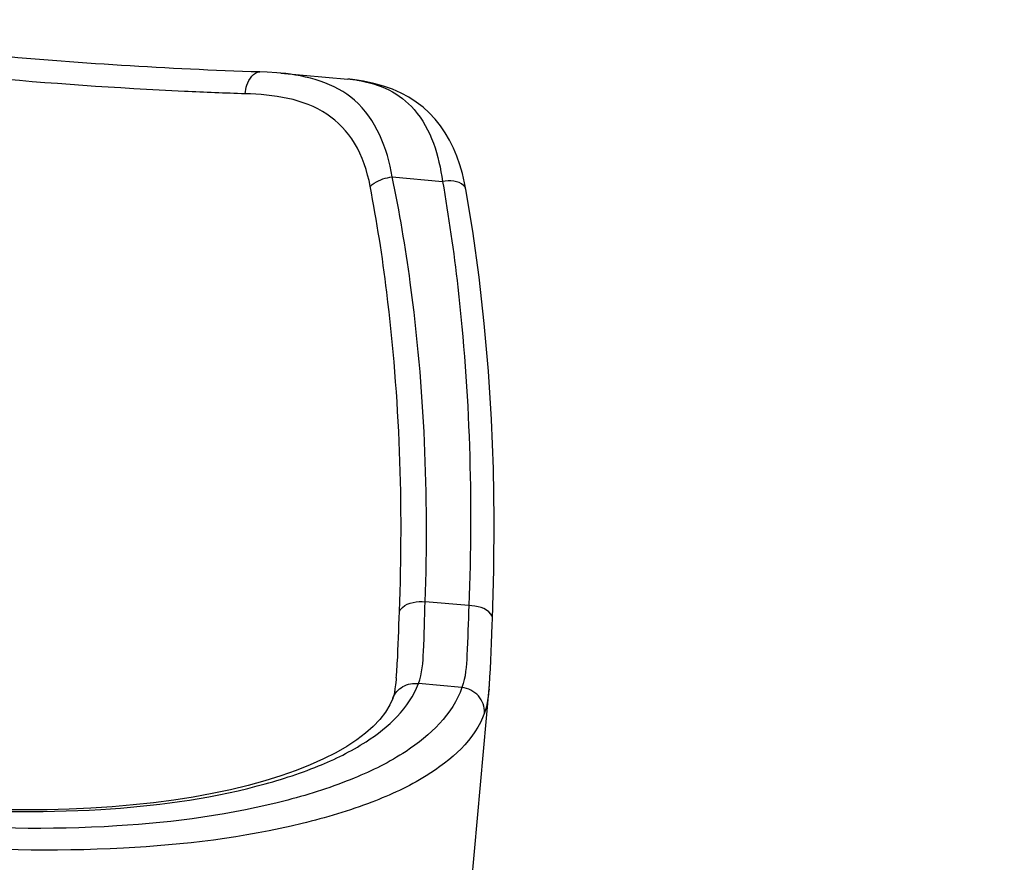
# Model space of a CAD drawing. Units: millimetres. Extents: x 0 to 21618, y 0 to 15291.
# Drawn here: x 12655 to 13446, y 9998 to 10675 of the extents above; entities that cross this region are included whole.
import ezdxf

# ---------------------------------------------------------------- set-up
doc = ezdxf.new("R2010")
doc.units = ezdxf.units.MM
doc.header["$LTSCALE"] = 1189
doc.layers.get('0').update_dxf_attribs({"linetype": 'CONTINUOUS'})
doc.layers.add('COMPONENTS', color=7, linetype='CONTINUOUS')
doc.styles.get("Standard").update_dxf_attribs({"font": 'txt', "width": 0.85})
doc.dimstyles.new('DIMSTYLE_1', dxfattribs={"dimtxt": 218.181818, "dimasz": 63.636364, "dimexe": 1.5, "dimexo": 1, "dimgap": 3, "dimtad": 1, "dimtxsty": 'Standard', "dimblk": '_FILLED', "dimblk1": '_FILLED', "dimblk2": '_FILLED', "dimcen": 0.09, "dimazin": 2, "dimtp": 0.01, "dimtm": 0.01, "dimtfac": 1, "dimtofl": 0, "dimtmove": 0, "dimatfit": 3, "dimldrblk": '_FILLED', "dimfxl": 1, "dimtolj": 1, "dimarcsym": 0})

# ---------------------------------------------------------------- blocks, each defined once
blk = doc.blocks.new('_FILLED')
at = {"color": 0, "linetype": 'ByBlock'}
blk.add_solid([(0, 0), (-1, 0.214), (-1, -0.214)], dxfattribs=at)
blk = doc.blocks.new('*D4')
at = {"color": 2, "linetype": 'Continuous', "transparency": 16777216}
for p, q in [((6429.35, 6809.93), (6429.35, 13821.05)), ((14939.89, 8071.25), (14939.89, 13821.05)), ((6429.35, 13793.78), (10684.62, 13793.78)), ((14939.89, 13793.78), (10684.62, 13793.78))]:
    blk.add_line(p, q, dxfattribs=at)
at = {"color": 2, "linetype": 'Continuous', "transparency": 16777216, "xscale": 63.63636363640001, "yscale": 63.63636363640001, "zscale": 63.63636363640001, "rotation": 180}
blk.add_blockref('_FILLED', (6429.35, 13793.78), dxfattribs=at)
at = {"color": 2, "linetype": 'Continuous', "transparency": 16777216, "xscale": 63.63636363640001, "yscale": 63.63636363640001, "zscale": 63.63636363640001}
blk.add_blockref('_FILLED', (14939.89, 13793.78), dxfattribs=at)
at = {"color": 2, "linetype": 'Continuous', "transparency": 16777216, "insert": (10930.72, 14066.51), "char_height": 218.182, "width": 741.8182, "attachment_point": 2, "line_spacing_factor": 0.9}
blk.add_mtext('8510', dxfattribs=at)

msp = doc.modelspace()

# ---------------------------------------------------------------- linework, layer by layer
at = {"layer": 'COMPONENTS', "color": 20, "linetype": 'Continuous', "true_color": 0xff5507}
for p, q in [((12864.767, 10631.734), (12918.74, 10626.91)), ((12954.325, 10548.43), (12994.693, 10544.822)), ((13015.793, 10204.07), (12980.74, 10207.203)), ((12957.556, 10146.062), (12957.562, 10146.136)), ((13010.288, 10138.345), (12975.268, 10141.476)), ((13006.379, 9849.858), (13032.338, 10140.296)), ((12954.789, 10129.563), (12954.807, 10129.612))]:
    msp.add_line(p, q, dxfattribs=at)
for points in [[(12864.739, 10631.737), (12861.705, 10631.989), (12853.931, 10632.474), (12847.936, 10632.706)], [(13013.501, 10538.321), (13012.465, 10543.702), (13010.744, 10551.013), (13008.686, 10558.101), (13006.279, 10564.946), (13003.512, 10571.529), (13000.376, 10577.824), (12996.871, 10583.801), (12992.989, 10589.45), (12988.712, 10594.769), (12984.054, 10599.722), (12979.011, 10604.298), (12973.539, 10608.517), (12967.65, 10612.346), (12961.347, 10615.766), (12954.567, 10618.79), (12947.323, 10621.388), (12939.609, 10623.545), (12931.303, 10625.273), (12922.353, 10626.547), (12918.647, 10626.918)], [(13034.886, 10193.308), (13036.035, 10232.723), (13036.305, 10273.637), (13035.637, 10313.889), (13034.057, 10353.466), (13031.586, 10392.352), (13028.241, 10430.528), (13024.036, 10467.98), (13018.984, 10504.693), (13013.501, 10538.322)], [(13034.147, 10174.016), (13034.697, 10188.49), (13034.886, 10193.312)], [(13032.338, 10140.296), (13032.823, 10146.63), (13033.224, 10153.205), (13033.566, 10159.988), (13033.868, 10166.929), (13034.147, 10174.016)], [(12957.553, 10146.038), (12957.4, 10144.406), (12956.97, 10140.496), (12956.497, 10137.087), (12956.002, 10134.256), (12955.513, 10132.026), (12955.053, 10130.353), (12954.807, 10129.612)], [(12954.789, 10129.563), (12952.438, 10124.225), (12948.894, 10118.368), (12944.392, 10112.596), (12939.025, 10106.985), (12932.839, 10101.545), (12925.753, 10096.197), (12917.731, 10090.94), (12908.848, 10085.841), (12899.099, 10080.91), (12888.474, 10076.16), (12877.026, 10071.627), (12864.839, 10067.351), (12851.965, 10063.35), (12838.431, 10059.635), (12824.292, 10056.22), (12809.601, 10053.115), (12794.395, 10050.328), (12778.708, 10047.861), (12762.588, 10045.722), (12746.081, 10043.915), (12729.222, 10042.44), (12712.06, 10041.302), (12694.645, 10040.5), (12677.01, 10040.034), (12659.205, 10039.904), (12641.283, 10040.107)]]:
    msp.add_lwpolyline(points, dxfattribs=at)
for centre, radius, start, end in [((12907.676, 10502.977), 124.426, 83.615586, 84.898637), ((12908.405, 10509.517), 117.845, 82.44075, 83.614204), ((12909.129, 10514.982), 112.332, 81.309589, 82.440114), ((12812.664, 10159.014), 220.47, 354.279573, 354.816032)]:
    msp.add_arc(centre, radius, start, end, dxfattribs=at)
for points, knots in [([(12847.936, 10632.706), (12773.777, 10634.882), (12625.653, 10644.947), (12478.091, 10661.312), (12404.722, 10672.322)], [0, 0, 0, 0, 0.5, 1, 1, 1, 1]), ([(12836.196, 10615.154), (12836.407, 10617.504), (12837.497, 10624.345), (12842.995, 10632.846), (12847.936, 10632.705)], [0, 0, 0, 0, 0.3231325, 1, 1, 1, 1]), ([(12954.325, 10548.43), (12950.533, 10570.975), (12932.65, 10617.111), (12885.732, 10629.86), (12864.767, 10631.734)], [0, 0, 0, 0, 0.5206477, 1, 1, 1, 1]), ([(12836.196, 10615.154), (12819.936, 10615.631), (12749.169, 10618.421), (12678.502, 10623.481), (12624.168, 10628.337)], [0, 0, 0, 0, 0.2297131, 1, 1, 1, 1]), ([(12926.102, 10626.025), (12934.856, 10624.686), (12952.038, 10619.94), (12982.995, 10595.888), (12991.809, 10565.269), (12994.693, 10544.822)], [0, 0, 0, 0, 0.2323372, 0.4582378, 1, 1, 1, 1]), ([(12936.573, 10540.897), (12934.26, 10552.969), (12927.144, 10575.507), (12894.58, 10609.823), (12858.709, 10614.493), (12836.196, 10615.154)], [0, 0, 0, 0, 0.2698977, 0.5054238, 1, 1, 1, 1]), ([(12936.573, 10540.897), (12937.565, 10541.876), (12942.8, 10545.786), (12949.276, 10547.752), (12954.325, 10548.43)], [0, 0, 0, 0, 0.2147255, 1, 1, 1, 1]), ([(12980.74, 10207.203), (12983.795, 10292.687), (12979.128, 10407.601), (12960.138, 10520.321), (12954.325, 10548.43)], [0, 0, 0, 0, 0.7487441, 1, 1, 1, 1]), ([(13013.501, 10538.322), (13013.29, 10539.525), (13008.952, 10545.668), (13000.417, 10545.455), (12994.693, 10544.822)], [0, 0, 0, 0, 0.1749382, 1, 1, 1, 1]), ([(12994.693, 10544.822), (12999.641, 10516.656), (13015.772, 10403.828), (13019.214, 10289.332), (13015.793, 10204.07)], [0, 0, 0, 0, 0.2510136, 1, 1, 1, 1]), ([(12960.065, 10199.202), (12963.362, 10284.75), (12959.5, 10399.688), (12941.973, 10512.71), (12936.573, 10540.897)], [0, 0, 0, 0, 0.7489305, 1, 1, 1, 1]), ([(12960.065, 10199.202), (12960.45, 10200.525), (12965.596, 10206.809), (12974.45, 10207.512), (12980.74, 10207.203)], [0, 0, 0, 0, 0.1795582, 1, 1, 1, 1]), ([(12975.268, 10141.476), (12978.497, 10149.559), (12979.826, 10172.1), (12980.359, 10193.885), (12980.74, 10207.203)], [0, 0, 0, 0, 0.3951419, 1, 1, 1, 1]), ([(13015.793, 10204.07), (13015.345, 10190.758), (13014.684, 10168.949), (13013.332, 10146.497), (13010.288, 10138.345)], [0, 0, 0, 0, 0.6048726, 1, 1, 1, 1]), ([(13034.885, 10193.312), (13034.937, 10194.66), (13031.523, 10202.268), (13022.141, 10203.738), (13015.793, 10204.07)], [0, 0, 0, 0, 0.1750778, 1, 1, 1, 1]), ([(12957.56, 10146.113), (12957.899, 10149.902), (12959.079, 10167.584), (12959.529, 10185.3), (12960.065, 10199.202)], [0, 0, 0, 0, 0.2147436, 1, 1, 1, 1]), ([(12571.824, 10042.729), (12621.073, 10038.327), (12713.23, 10036.526), (12821.938, 10050.677), (12892.836, 10073.145), (12939.67, 10095.852), (12968.137, 10121.788), (12975.268, 10141.476)], [0, 0, 0, 0, 0.3426264, 0.6363196, 0.7555982, 0.8549015, 1, 1, 1, 1]), ([(12954.807, 10129.612), (12956.208, 10133.456), (12962.149, 10140.411), (12971.04, 10141.986), (12975.268, 10141.476)], [0, 0, 0, 0, 0.4899987, 1, 1, 1, 1]), ([(13010.288, 10138.345), (13002.98, 10116.808), (12972.283, 10088.158), (12921.46, 10063.214), (12844.17, 10038.434), (12725.346, 10022.825), (12624.553, 10024.755), (12570.648, 10029.573)], [0, 0, 0, 0, 0.1443755, 0.2433537, 0.3624702, 0.656446, 1, 1, 1, 1]), ([(13028.466, 10118.011), (13028.698, 10122.789), (13024.872, 10133.008), (13015.229, 10137.762), (13010.288, 10138.345)], [0, 0, 0, 0, 0.4901651, 1, 1, 1, 1]), ([(13032.035, 10137.039), (13031.845, 10135.14), (13031.1, 10128.733), (13029.985, 10122.301), (13028.466, 10118.011)], [0, 0, 0, 0, 0.295551, 1, 1, 1, 1]), ([(13028.466, 10118.011), (13020.772, 10096.281), (12988.147, 10068.091), (12935.351, 10043.887), (12854.369, 10019.808), (12730.411, 10005.135), (12625.339, 10007.566), (12569.13, 10012.59)], [0, 0, 0, 0, 0.141052, 0.2397154, 0.3591471, 0.6547014, 1, 1, 1, 1])]:
    msp.add_open_spline(points, degree=3, knots=knots, dxfattribs=at)

# ---------------------------------------------------------------- dimensions: what is measured, and where the dimension line sits
at = {"color": 2, "linetype": 'Continuous'}
dim = msp.add_linear_dim(base=(6429.352, 13793.781), p1=(14939.892, 8070.253), p2=(6429.352, 6808.928), angle=180, dimstyle='DIMSTYLE_1', dxfattribs=at)
dim.commit()
dim.dimension.update_dxf_attribs({"geometry": '*D4', "text_midpoint": (10924.923, 13793.781), "dimtype": 160})

doc.saveas('drawing.dxf')
